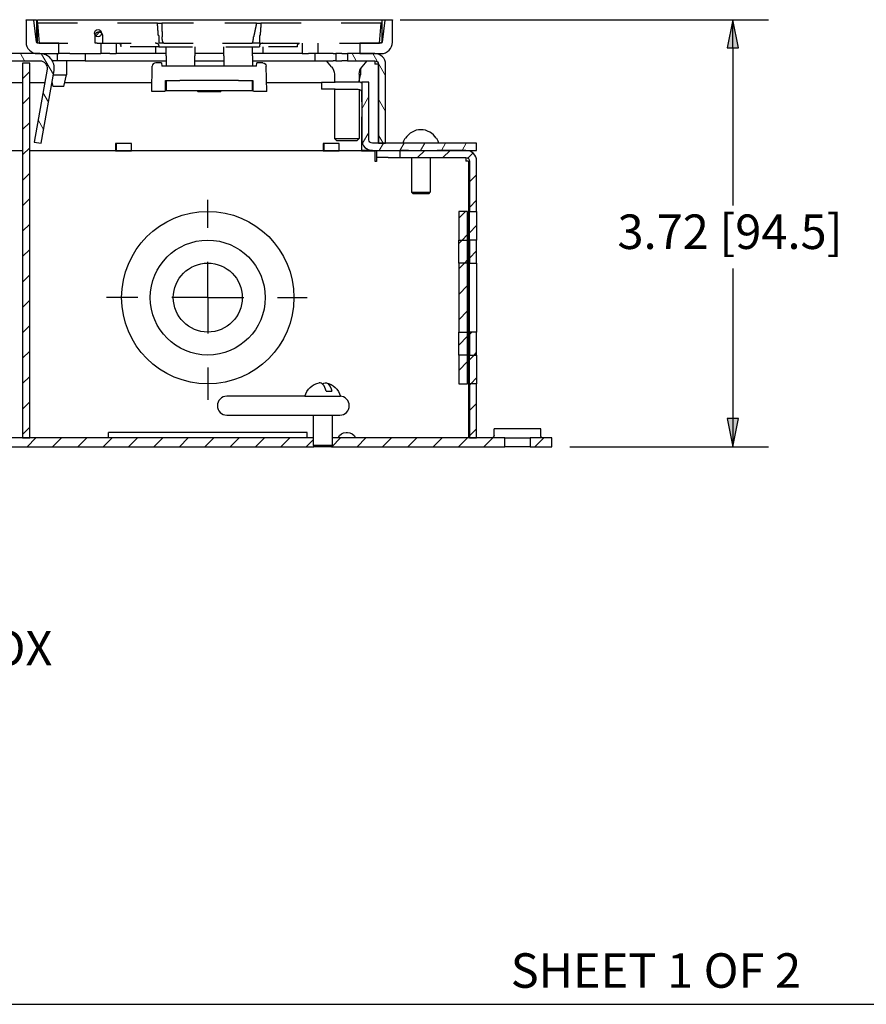
# Paper-space layout 'Sheet 1' of a CAD drawing. Units: inches. Extents: x 0 to 16.4, y 0 to 10.4.
# Drawn here: x 9.3 to 12.2, y 0 to 3.4 of the extents above; entities that cross this region are included whole.
import ezdxf

# ---------------------------------------------------------------- set-up
doc = ezdxf.new("R2010")
doc.units = ezdxf.units.IN
doc.header["$MEASUREMENT"] = 0
doc.linetypes.add('Dashed Space', pattern=[0.359055, 0.179528, -0.179528])
for name, color, linetype, lineweight in [('Border (ANSI)', 7, 'Continuous', 25), ('Center Mark (ANSI)', 7, 'Continuous', 25), ('Dimension (ANSI)', 7, 'Continuous', 25), ('Hatch (ANSI)', 7, 'Continuous', 18), ('Symbol (ANSI)', 7, 'Continuous', 25), ('Visible (ANSI)', 7, 'Continuous', 50)]:
    doc.layers.add(name, color=color, linetype=linetype, lineweight=lineweight)
doc.styles.get("Standard").update_dxf_attribs({"font": 'tahoma.ttf'})

psp = doc.layouts.new('Sheet 1')

# ---------------------------------------------------------------- linework, layer by layer
at = {"linetype": 'Continuous'}
for p, q in [((10.6459, 2.9561), (10.6709, 2.9811)), ((10.7342, 2.9561), (10.7592, 2.9811)), ((10.8208, 2.9542), (10.8386, 2.9721)), ((10.8264, 2.8715), (10.8514, 2.8965)), ((10.8264, 2.7831), (10.8514, 2.8081)), ((10.789, 2.7457), (10.8124, 2.7691)), ((10.8264, 2.6947), (10.8514, 2.7197)), ((10.8008, 2.6691), (10.8202, 2.6885)), ((10.789, 2.6573), (10.8008, 2.6691)), ((10.8264, 2.6063), (10.8514, 2.6313)), ((10.789, 2.5689), (10.8092, 2.5891)), ((10.8092, 2.5891), (10.8202, 2.6001)), ((10.789, 2.4805), (10.8202, 2.5117)), ((10.789, 2.3921), (10.8202, 2.4233)), ((10.789, 2.3037), (10.8202, 2.3349)), ((10.8264, 2.3411), (10.8343, 2.3491)), ((10.8264, 2.2528), (10.8427, 2.2691)), ((10.8427, 2.2691), (10.8514, 2.2778)), ((10.789, 2.2154), (10.8202, 2.2466)), ((10.8264, 2.1644), (10.8311, 2.1691)), ((10.8311, 2.1691), (10.8514, 2.1894)), ((10.8264, 2.076), (10.8514, 2.101)), ((10.8264, 1.9876), (10.8514, 2.0126)), ((9.2861, 1.9499), (9.3173, 1.9811)), ((9.3745, 1.9499), (9.4057, 1.9811)), ((9.4629, 1.9499), (9.4941, 1.9811)), ((9.5513, 1.9499), (9.5825, 1.9811)), ((9.6397, 1.9499), (9.6709, 1.9811)), ((9.728, 1.9499), (9.7592, 1.9811)), ((9.8164, 1.9499), (9.8476, 1.9811)), ((9.9048, 1.9499), (9.936, 1.9811)), ((9.9932, 1.9499), (10.0244, 1.9811)), ((10.0816, 1.9499), (10.1128, 1.9811)), ((10.17, 1.9499), (10.2012, 1.9811)), ((10.2584, 1.9499), (10.2826, 1.9741)), ((10.3468, 1.9499), (10.378, 1.9811)), ((10.4351, 1.9499), (10.4663, 1.9811)), ((10.5235, 1.9499), (10.5547, 1.9811)), ((10.6119, 1.9499), (10.6431, 1.9811)), ((10.7003, 1.9499), (10.7315, 1.9811)), ((10.7887, 1.9499), (10.8199, 1.9811)), ((10.8771, 1.9499), (10.9083, 1.9811)), ((11.0539, 1.9499), (11.0851, 1.9811))]:
    psp.add_line(p, q, dxfattribs=at)
at = {"layer": 'Border (ANSI)'}
psp.add_line((0.0365, 0.0103), (16.3915, 0.0103), dxfattribs=at)
at = {"layer": 'Center Mark (ANSI)'}
for p, q in [((9.9154, 2.7121), (9.9154, 2.8089)), ((9.9154, 2.4691), (9.9154, 2.5941)), ((9.6724, 2.4691), (9.5623, 2.4691)), ((9.9154, 2.4691), (9.7904, 2.4691)), ((9.9154, 2.4691), (10.0404, 2.4691)), ((9.9154, 2.4691), (9.9154, 2.3441)), ((10.1584, 2.4691), (10.2617, 2.4691)), ((9.9154, 2.2261), (9.9154, 2.1129))]:
    psp.add_line(p, q, dxfattribs=at)
at = {"layer": 'Dimension (ANSI)'}
for p, q in [((10.5851, 3.4361), (11.8683, 3.4361)), ((11.7433, 3.4361), (11.7237, 3.3376)), ((11.763, 3.3376), (11.7433, 3.4361)), ((11.7433, 3.3376), (11.7433, 3.4361)), ((11.7237, 3.3376), (11.763, 3.3376)), ((11.7433, 3.3376), (11.7433, 2.7898)), ((11.7433, 2.5699), (11.7433, 2.0483)), ((11.763, 2.0483), (11.7237, 2.0483)), ((11.7237, 2.0483), (11.7433, 1.9499)), ((11.7433, 1.9499), (11.763, 2.0483)), ((11.7433, 2.0483), (11.7433, 1.9499)), ((11.1759, 1.9499), (11.8683, 1.9499))]:
    psp.add_line(p, q, dxfattribs=at)
at = {"layer": 'Dimension (ANSI)', "linetype": 'Continuous'}
for points in [[(11.7433, 3.4361), (11.763, 3.3376), (11.7237, 3.3376)], [(11.7237, 2.0483), (11.763, 2.0483), (11.7433, 1.9499)]]:
    psp.add_solid(points, dxfattribs=at)
at = {"layer": 'Hatch (ANSI)', "linetype": 'Continuous'}
for p, q in [((9.5252, 3.3803), (9.5424, 3.3975)), ((9.2778, 3.2931), (9.2634, 3.3181)), ((9.3777, 3.245), (9.3365, 3.3164)), ((10.4325, 3.2931), (10.4181, 3.3181)), ((10.5346, 3.2412), (10.4902, 3.3181)), ((9.2706, 3.2305), (9.2956, 3.2555)), ((9.2706, 3.1421), (9.2956, 3.1671)), ((9.3608, 3.1492), (9.3414, 3.1829)), ((10.4514, 3.1256), (10.4764, 3.1689)), ((10.5346, 3.1162), (10.5096, 3.1595)), ((9.344, 3.0535), (9.3245, 3.0871)), ((9.2706, 3.0537), (9.2956, 3.0787)), ((10.4546, 3.0062), (10.4764, 3.0439)), ((10.526, 3.0061), (10.5096, 3.0345)), ((9.2706, 2.9653), (9.2956, 2.9903)), ((10.5123, 2.9811), (10.5267, 3.0061)), ((10.5845, 2.9811), (10.5989, 3.0061)), ((10.6566, 2.9811), (10.6711, 3.0061)), ((10.7288, 2.9811), (10.7432, 3.0061)), ((10.801, 2.9811), (10.8154, 3.0061)), ((9.2706, 2.8769), (9.2956, 2.9019)), ((9.2706, 2.7886), (9.2956, 2.8136)), ((9.2706, 2.7002), (9.2956, 2.7252)), ((9.2706, 2.6118), (9.2956, 2.6368)), ((9.2706, 2.5234), (9.2956, 2.5484)), ((9.2706, 2.435), (9.2956, 2.46)), ((9.2706, 2.3466), (9.2956, 2.3716)), ((9.2706, 2.2582), (9.2956, 2.2832)), ((9.2706, 2.1698), (9.2956, 2.1948)), ((9.2706, 2.0814), (9.2956, 2.1064)), ((9.2706, 1.9931), (9.2956, 2.0181))]:
    psp.add_line(p, q, dxfattribs=at)
at = {"layer": 'Visible (ANSI)', "lineweight": 25}
for p, q in [((9.2826, 3.4341), (9.2826, 3.4361)), ((9.2826, 3.4361), (9.3186, 3.4361)), ((9.2826, 3.4341), (9.2826, 3.3581)), ((9.3098, 3.4341), (9.2826, 3.4341)), ((9.3186, 3.3581), (9.3098, 3.4341)), ((9.3186, 3.4361), (9.3186, 3.3581)), ((9.3226, 3.4361), (10.5226, 3.4361)), ((9.3226, 3.4241), (9.3226, 3.4361)), ((10.5226, 3.3581), (10.5226, 3.4361)), ((10.5226, 3.4361), (10.5586, 3.4361)), ((10.5314, 3.4341), (10.5226, 3.3581)), ((10.5586, 3.4341), (10.5314, 3.4341)), ((10.5586, 3.4361), (10.5586, 3.4341)), ((10.5586, 3.3581), (10.5586, 3.4341)), ((9.3226, 3.3581), (9.3226, 3.4172)), ((10.5186, 3.3581), (10.5226, 3.3581)), ((9.3966, 3.3541), (9.3226, 3.3541)), ((9.3966, 3.3181), (9.3966, 3.3541)), ((9.5304, 3.3541), (9.5236, 3.3541)), ((9.5426, 3.3541), (9.5426, 3.3181)), ((9.5966, 3.3541), (9.5966, 3.3181)), ((9.7346, 3.3181), (9.7346, 3.3421)), ((9.7706, 3.3101), (9.7706, 3.3421)), ((9.8699, 3.3421), (9.8699, 3.3101)), ((9.9713, 3.3101), (9.9713, 3.3421)), ((10.0706, 3.3101), (10.0706, 3.3421)), ((10.1066, 3.3421), (10.1066, 3.3181)), ((10.2446, 3.3541), (10.2446, 3.3181)), ((10.2986, 3.3541), (10.2986, 3.3181)), ((10.4446, 3.3541), (10.4446, 3.3181)), ((10.5186, 3.3541), (10.4446, 3.3541)), ((9.331, 3.3181), (9.1506, 3.3181)), ((9.1506, 3.2931), (9.331, 3.2931)), ((9.3226, 3.3181), (9.3966, 3.3181)), ((9.3906, 3.2931), (9.3743, 3.2931)), ((9.3906, 3.3181), (9.3906, 3.2931)), ((9.4886, 3.2931), (9.3906, 3.2931)), ((9.4347, 3.3181), (9.3966, 3.3181)), ((9.4232, 3.2931), (9.4232, 3.2441)), ((9.4347, 3.3181), (9.5426, 3.3181)), ((9.4886, 3.3181), (9.4886, 3.2931)), ((9.4886, 3.2931), (9.7706, 3.2931)), ((9.5748, 3.3181), (9.5426, 3.3181)), ((9.5748, 3.3181), (9.5966, 3.3181)), ((9.6966, 3.3181), (9.5966, 3.3181)), ((9.7346, 3.3181), (9.6966, 3.3181)), ((9.7706, 3.3181), (9.7346, 3.3181)), ((9.7706, 3.3101), (9.7706, 3.2741)), ((9.9713, 3.3181), (9.8699, 3.3181)), ((9.8699, 3.2741), (9.8699, 3.3101)), ((9.8699, 3.2931), (9.9713, 3.2931)), ((9.9713, 3.3101), (9.9713, 3.2741)), ((10.1066, 3.3181), (10.0706, 3.3181)), ((10.0706, 3.3101), (10.0706, 3.2741)), ((10.0706, 3.2931), (10.2886, 3.2931)), ((10.1446, 3.3181), (10.1066, 3.3181)), ((10.2446, 3.3181), (10.1446, 3.3181)), ((10.2446, 3.3181), (10.2665, 3.3181)), ((10.2886, 3.3181), (10.2665, 3.3181)), ((10.2886, 3.3181), (10.2886, 3.2931)), ((10.3524, 3.3181), (10.2886, 3.3181)), ((10.2886, 3.2931), (10.3524, 3.2931)), ((10.3464, 3.2726), (10.3286, 3.2931)), ((10.3524, 3.3181), (10.3618, 3.3181)), ((10.3618, 3.2931), (10.3524, 3.2931)), ((10.3618, 3.3181), (10.3618, 3.2931)), ((10.3818, 3.3181), (10.3618, 3.3181)), ((10.3618, 3.2931), (10.3818, 3.2931)), ((10.3818, 3.3181), (10.4018, 3.3181)), ((10.4018, 3.2931), (10.3818, 3.2931)), ((10.4018, 3.3181), (10.4018, 3.2931)), ((10.4976, 3.3181), (10.4018, 3.3181)), ((10.4018, 3.2931), (10.4976, 3.2931)), ((10.4446, 3.3181), (10.5186, 3.3181)), ((10.4524, 3.2726), (10.4703, 3.2931)), ((9.2706, 3.2851), (9.2706, 1.9811)), ((9.2956, 3.2851), (9.2706, 3.2851)), ((9.2956, 1.9811), (9.2956, 3.2851)), ((9.3557, 3.2637), (9.311, 3.0104)), ((9.3356, 3.0061), (9.3803, 3.2594)), ((9.7206, 3.1861), (9.7222, 3.2741)), ((9.7222, 3.2741), (9.7222, 3.2743)), ((9.7546, 3.2861), (9.7342, 3.2861)), ((9.7546, 3.2861), (9.7556, 3.2741)), ((10.0856, 3.2741), (9.7556, 3.2741)), ((10.0856, 3.2741), (10.0867, 3.2861)), ((10.1071, 3.2861), (10.0867, 3.2861)), ((10.1191, 3.2743), (10.1191, 3.2741)), ((10.1206, 3.1861), (10.1191, 3.2741)), ((10.4472, 3.2649), (10.4472, 3.2441)), ((10.5082, 3.2811), (10.4976, 3.2811)), ((10.5082, 3.2811), (10.5082, 3.0061)), ((10.5096, 3.2811), (10.5096, 3.0061)), ((10.5346, 3.0061), (10.5346, 3.2811)), ((9.3776, 3.2441), (9.4232, 3.2441)), ((9.4146, 3.2041), (9.4232, 3.2441)), ((9.7686, 3.2241), (9.7706, 3.2221)), ((9.7686, 3.1901), (9.7686, 3.2241)), ((9.7686, 3.2241), (9.781, 3.2241)), ((9.7706, 3.2241), (9.7706, 3.1881)), ((9.781, 3.2241), (9.8186, 3.2241)), ((10.0226, 3.2241), (9.8186, 3.2241)), ((10.0226, 3.2241), (10.0603, 3.2241)), ((10.0603, 3.2241), (10.0726, 3.2241)), ((10.0706, 3.2221), (10.0726, 3.2241)), ((10.0706, 3.1881), (10.0706, 3.2241)), ((10.0726, 3.2241), (10.0726, 3.1901)), ((10.3562, 3.2463), (10.3562, 3.2191)), ((10.4426, 3.2463), (10.4426, 3.2189)), ((10.4426, 3.2227), (10.4472, 3.2441)), ((10.4426, 3.2441), (10.4472, 3.2441)), ((9.154, 3.2179), (9.2706, 3.2179)), ((9.2956, 3.2179), (9.3476, 3.2179)), ((9.373, 3.2179), (9.3737, 3.2179)), ((9.3766, 3.2041), (9.3733, 3.2197)), ((9.4146, 3.2041), (9.3766, 3.2041)), ((9.4176, 3.2179), (9.7212, 3.2179)), ((9.7646, 3.1861), (9.7206, 3.1861)), ((9.7706, 3.1961), (9.7686, 3.1941)), ((9.8186, 3.1881), (9.7706, 3.1881)), ((10.0226, 3.1881), (9.8186, 3.1881)), ((9.8806, 3.1861), (9.8786, 3.1881)), ((9.8806, 3.1881), (9.8806, 3.1861)), ((9.8806, 3.1861), (9.9606, 3.1861)), ((9.9606, 3.1861), (9.9606, 3.1881)), ((9.9626, 3.1881), (9.9606, 3.1861)), ((10.0706, 3.1881), (10.0226, 3.1881)), ((10.0726, 3.1941), (10.0706, 3.1961)), ((10.1206, 3.1861), (10.0766, 3.1861)), ((10.1201, 3.2179), (10.3112, 3.2179)), ((10.3112, 3.2191), (10.3592, 3.2191)), ((10.3112, 3.2191), (10.3112, 3.1941)), ((10.3592, 3.1941), (10.3112, 3.1941)), ((10.3562, 3.1941), (10.3562, 3.0224)), ((10.4394, 3.2191), (10.3592, 3.2191)), ((10.3592, 3.1941), (10.4394, 3.1941)), ((10.4426, 3.1936), (10.4426, 3.0224)), ((10.4488, 3.2179), (10.4512, 3.2179)), ((10.4512, 3.2179), (10.4512, 3.2171)), ((10.4764, 3.2191), (10.4514, 3.2191)), ((10.4514, 3.2191), (10.4514, 3.0181)), ((10.4764, 3.0181), (10.4764, 3.2191)), ((10.4512, 3.1842), (10.4512, 3.1499)), ((10.4512, 3.1499), (10.4514, 3.1499)), ((10.4512, 3.0979), (10.4512, 2.9799)), ((10.4514, 3.0979), (10.4512, 3.0979)), ((10.3646, 3.0141), (10.3562, 3.0224)), ((10.3562, 3.0224), (10.4426, 3.0224)), ((10.4343, 3.0141), (10.4426, 3.0224)), ((10.6028, 3.0233), (10.6039, 3.0233)), ((10.7109, 3.0233), (10.712, 3.0233)), ((9.311, 3.0104), (9.3356, 3.0061)), ((9.5944, 3.0051), (9.5944, 2.9799)), ((9.6504, 3.0051), (9.5944, 3.0051)), ((9.5966, 2.9811), (9.5944, 2.9811)), ((9.5966, 3.0051), (9.5966, 2.9811)), ((9.5966, 2.9811), (9.6486, 2.9811)), ((9.6486, 3.0051), (9.6486, 2.9811)), ((9.6504, 2.9811), (9.6486, 2.9811)), ((9.6504, 2.9799), (9.6504, 3.0051)), ((10.317, 3.0051), (10.317, 2.9799)), ((10.373, 3.0051), (10.317, 3.0051)), ((10.3192, 2.9811), (10.317, 2.9811)), ((10.3192, 3.0051), (10.3192, 2.9811)), ((10.3192, 2.9811), (10.3712, 2.9811)), ((10.4343, 3.0141), (10.3646, 3.0141)), ((10.3712, 3.0051), (10.3712, 2.9811)), ((10.373, 2.9811), (10.3712, 2.9811)), ((10.373, 2.9799), (10.373, 3.0051)), ((10.4534, 3.0061), (10.4512, 3.0061)), ((10.4884, 2.9811), (10.4512, 2.9811)), ((10.8514, 3.0061), (10.4884, 3.0061)), ((10.4884, 2.9811), (10.8514, 2.9811)), ((10.5096, 3.0061), (10.5346, 3.0061)), ((10.8514, 2.9811), (10.8514, 3.0061)), ((9.2706, 2.9799), (8.932, 2.9799)), ((9.5944, 2.9799), (9.2956, 2.9799)), ((10.317, 2.9799), (9.6504, 2.9799)), ((10.4512, 2.9799), (10.373, 2.9799)), ((10.6246, 2.9561), (10.6246, 2.8356)), ((10.6902, 2.9561), (10.6902, 2.8356)), ((10.8236, 2.9441), (10.8236, 1.9811)), ((10.6302, 2.8301), (10.6246, 2.8356)), ((10.6246, 2.8356), (10.6902, 2.8356)), ((10.6847, 2.8301), (10.6302, 2.8301)), ((10.6847, 2.8301), (10.6902, 2.8356)), ((10.1414, 2.1259), (9.9815, 2.1259)), ((10.2536, 2.1259), (10.1414, 2.1259)), ((10.2536, 2.1259), (10.3772, 2.1259)), ((10.3277, 2.1431), (10.3473, 2.1431)), ((9.9815, 2.0603), (10.1414, 2.0603)), ((10.1414, 2.0603), (10.2554, 2.0603)), ((10.2554, 2.0603), (10.265, 2.0603)), ((10.265, 2.0603), (10.3482, 2.0603)), ((10.2826, 2.0603), (10.2826, 1.9554)), ((10.3482, 2.0603), (10.3591, 2.0603)), ((10.3482, 2.0603), (10.3482, 1.9554)), ((10.3591, 2.0603), (10.3754, 2.0603)), ((10.2614, 1.9999), (9.5694, 1.9999)), ((10.2826, 1.9811), (8.2442, 1.9811)), ((9.2706, 1.9811), (9.2956, 1.9811)), ((10.2882, 1.9499), (10.2826, 1.9554)), ((10.2826, 1.9554), (10.3482, 1.9554)), ((10.3427, 1.9499), (10.3482, 1.9554)), ((8.2426, 1.9499), (10.2842, 1.9499)), ((10.3427, 1.9499), (10.2882, 1.9499))]:
    psp.add_line(p, q, dxfattribs=at)
at = {"layer": 'Visible (ANSI)', "linetype": 'Dashed Space', "lineweight": 25, "ltscale": 0.130467}
for p, q in [((9.322, 3.4241), (9.3281, 3.3541)), ((10.5131, 3.3541), (10.5192, 3.4241))]:
    psp.add_line(p, q, dxfattribs=at)
at = {"layer": 'Visible (ANSI)', "linetype": 'Dashed Space', "lineweight": 25, "ltscale": 0.776558}
psp.add_line((9.7403, 3.4241), (9.322, 3.4241), dxfattribs=at)
at = {"layer": 'Visible (ANSI)', "linetype": 'Dashed Space', "lineweight": 25, "ltscale": 0.001485}
psp.add_line((9.5356, 3.3937), (9.5364, 3.3937), dxfattribs=at)
at = {"layer": 'Visible (ANSI)', "linetype": 'Dashed Space', "lineweight": 25, "ltscale": 0.0281}
psp.add_line((9.7403, 3.4241), (9.7554, 3.4241), dxfattribs=at)
at = {"layer": 'Visible (ANSI)', "linetype": 'Dashed Space', "lineweight": 25, "ltscale": 0.61203}
psp.add_line((10.085, 3.4241), (9.7554, 3.4241), dxfattribs=at)
at = {"layer": 'Visible (ANSI)', "linetype": 'Dashed Space', "lineweight": 25, "ltscale": 0.028877}
psp.add_line((10.085, 3.4241), (10.1006, 3.4241), dxfattribs=at)
at = {"layer": 'Visible (ANSI)', "linetype": 'Dashed Space', "lineweight": 25, "ltscale": 0.777307}
psp.add_line((10.5192, 3.4241), (10.1006, 3.4241), dxfattribs=at)
at = {"layer": 'Visible (ANSI)', "linetype": 'Dashed Space', "lineweight": 25, "ltscale": 0.051246}
for p, q in [((9.5236, 3.3541), (9.5236, 3.3817)), ((9.5484, 3.3817), (9.5484, 3.3541))]:
    psp.add_line(p, q, dxfattribs=at)
at = {"layer": 'Visible (ANSI)', "linetype": 'Dashed Space', "lineweight": 25, "ltscale": 0.04806}
psp.add_line((9.7456, 3.3541), (9.7456, 3.3799), dxfattribs=at)
at = {"layer": 'Visible (ANSI)', "linetype": 'Dashed Space', "lineweight": 25, "ltscale": 0.048563}
psp.add_line((10.0956, 3.3802), (10.0956, 3.3541), dxfattribs=at)
at = {"layer": 'Visible (ANSI)', "linetype": 'Dashed Space', "lineweight": 25, "ltscale": 0.362962}
psp.add_line((9.3281, 3.3541), (9.5236, 3.3541), dxfattribs=at)
at = {"layer": 'Visible (ANSI)', "linetype": 'Dashed Space', "lineweight": 25, "ltscale": 0.033545}
psp.add_line((9.5304, 3.3541), (9.5484, 3.3541), dxfattribs=at)
at = {"layer": 'Visible (ANSI)', "linetype": 'Dashed Space', "lineweight": 25, "ltscale": 0.366129}
psp.add_line((9.5484, 3.3541), (9.7456, 3.3541), dxfattribs=at)
at = {"layer": 'Visible (ANSI)', "linetype": 'Dashed Space', "lineweight": 25, "ltscale": 0.008755}
psp.add_line((9.6135, 3.3421), (9.6131, 3.3468), dxfattribs=at)
at = {"layer": 'Visible (ANSI)', "linetype": 'Dashed Space', "lineweight": 25, "ltscale": 0.244923}
for p, q in [((9.7454, 3.3421), (9.6135, 3.3421)), ((10.2274, 3.3421), (10.0955, 3.3421))]:
    psp.add_line(p, q, dxfattribs=at)
at = {"layer": 'Visible (ANSI)', "linetype": 'Dashed Space', "lineweight": 25, "ltscale": 0.649999}
psp.add_line((9.7454, 3.3421), (10.0955, 3.3421), dxfattribs=at)
at = {"layer": 'Visible (ANSI)', "linetype": 'Dashed Space', "lineweight": 25, "ltscale": 0.031736}
psp.add_line((9.7627, 3.3541), (9.7456, 3.3541), dxfattribs=at)
at = {"layer": 'Visible (ANSI)', "linetype": 'Dashed Space', "lineweight": 25, "ltscale": 0.568193}
psp.add_line((9.7627, 3.3541), (10.0687, 3.3541), dxfattribs=at)
at = {"layer": 'Visible (ANSI)', "linetype": 'Dashed Space', "lineweight": 25, "ltscale": 0.049925}
psp.add_line((10.0956, 3.3541), (10.0687, 3.3541), dxfattribs=at)
at = {"layer": 'Visible (ANSI)', "linetype": 'Dashed Space', "lineweight": 25, "ltscale": 0.775138}
psp.add_line((10.0956, 3.3541), (10.5131, 3.3541), dxfattribs=at)
at = {"layer": 'Visible (ANSI)', "linetype": 'Dashed Space', "lineweight": 25, "ltscale": 0.008987}
psp.add_line((10.2274, 3.3421), (10.2278, 3.3469), dxfattribs=at)
at = {"layer": 'Visible (ANSI)', "lineweight": 25, "ltscale": 0.046418}
for p, q in [((10.5024, 2.9811), (10.5024, 2.9561)), ((10.5844, 2.9811), (10.5844, 2.9561)), ((10.8264, 2.7691), (10.8514, 2.7691)), ((10.8514, 2.6691), (10.8264, 2.6691)), ((10.8264, 2.5891), (10.8514, 2.5891)), ((10.8514, 2.3491), (10.8264, 2.3491)), ((10.8264, 2.2691), (10.8514, 2.2691)), ((10.8514, 2.1691), (10.8264, 2.1691)), ((10.8264, 1.9811), (10.8514, 1.9811))]:
    psp.add_line(p, q, dxfattribs=at)
at = {"layer": 'Visible (ANSI)', "linetype": 'Dashed Space', "lineweight": 25, "ltscale": 0.427047}
psp.add_line((10.8144, 2.9811), (10.5844, 2.9811), dxfattribs=at)
at = {"layer": 'Visible (ANSI)', "linetype": 'Dashed Space', "lineweight": 25, "ltscale": 0.103977}
for p, q in [((9.5944, 2.9802), (9.6504, 2.9802)), ((10.317, 2.9802), (10.373, 2.9802))]:
    psp.add_line(p, q, dxfattribs=at)
at = {"layer": 'Visible (ANSI)', "linetype": 'Dashed Space', "lineweight": 25, "ltscale": 0.087637}
psp.add_line((10.4512, 2.9802), (10.4984, 2.9802), dxfattribs=at)
at = {"layer": 'Visible (ANSI)', "lineweight": 25, "ltscale": 0.06708}
psp.add_line((10.4984, 2.9441), (10.4984, 2.9802), dxfattribs=at)
at = {"layer": 'Visible (ANSI)', "lineweight": 25, "ltscale": 0.022281}
psp.add_line((10.5024, 2.9561), (10.5024, 2.9441), dxfattribs=at)
at = {"layer": 'Visible (ANSI)', "lineweight": 25, "ltscale": 0.076126}
for q in [(10.5024, 2.9561), (10.5844, 2.9561)]:
    psp.add_line((10.5434, 2.9561), q, dxfattribs=at)
at = {"layer": 'Visible (ANSI)', "lineweight": 25, "ltscale": 0.427047}
psp.add_line((10.5844, 2.9561), (10.8144, 2.9561), dxfattribs=at)
at = {"layer": 'Visible (ANSI)', "lineweight": 25, "ltscale": 0.001618}
for p, q in [((10.4984, 2.9432), (10.4984, 2.9441)), ((10.5024, 2.9441), (10.5024, 2.9432))]:
    psp.add_line(p, q, dxfattribs=at)
at = {"layer": 'Visible (ANSI)', "lineweight": 25, "ltscale": 0.007427}
psp.add_line((10.5024, 2.9432), (10.4984, 2.9432), dxfattribs=at)
at = {"layer": 'Visible (ANSI)', "lineweight": 25, "ltscale": 0.017029}
psp.add_line((10.8236, 2.9441), (10.8144, 2.9441), dxfattribs=at)
at = {"layer": 'Visible (ANSI)', "lineweight": 25, "ltscale": 0.324927}
for p, q in [((10.8264, 2.9441), (10.8264, 2.7691)), ((10.8514, 2.7691), (10.8514, 2.9441))]:
    psp.add_line(p, q, dxfattribs=at)
at = {"layer": 'Visible (ANSI)', "lineweight": 25, "ltscale": 0.05793}
for p, q in [((10.8202, 2.7691), (10.789, 2.7691)), ((10.789, 2.6691), (10.8202, 2.6691)), ((10.8202, 2.5891), (10.789, 2.5891)), ((10.789, 2.3491), (10.8202, 2.3491)), ((10.8202, 2.2691), (10.789, 2.2691)), ((10.789, 2.1691), (10.8202, 2.1691)), ((10.9494, 1.9499), (10.9494, 1.9811)), ((11.0374, 1.9811), (11.0374, 1.9499)), ((11.1134, 1.9499), (11.1134, 1.9811))]:
    psp.add_line(p, q, dxfattribs=at)
at = {"layer": 'Visible (ANSI)', "lineweight": 25, "ltscale": 0.185673}
for p, q in [((10.789, 2.7691), (10.789, 2.6691)), ((10.8202, 2.6691), (10.8202, 2.7691)), ((10.8264, 2.6691), (10.8264, 2.7691)), ((10.8514, 2.7691), (10.8514, 2.6691)), ((10.789, 2.2691), (10.789, 2.1691)), ((10.8202, 2.1691), (10.8202, 2.2691)), ((10.8264, 2.1691), (10.8264, 2.2691)), ((10.8514, 2.2691), (10.8514, 2.1691))]:
    psp.add_line(p, q, dxfattribs=at)
at = {"layer": 'Visible (ANSI)', "lineweight": 25, "ltscale": 0.148538}
for p, q in [((10.789, 2.5891), (10.789, 2.6691)), ((10.8202, 2.5891), (10.8202, 2.6691)), ((10.8264, 2.6691), (10.8264, 2.5891)), ((10.8514, 2.5891), (10.8514, 2.6691)), ((10.789, 2.2691), (10.789, 2.3491)), ((10.8202, 2.2691), (10.8202, 2.3491)), ((10.8264, 2.3491), (10.8264, 2.2691)), ((10.8514, 2.2691), (10.8514, 2.3491))]:
    psp.add_line(p, q, dxfattribs=at)
at = {"layer": 'Visible (ANSI)', "lineweight": 25, "ltscale": 0.445614}
for p, q in [((10.789, 2.5891), (10.789, 2.3491)), ((10.8202, 2.3491), (10.8202, 2.5891)), ((10.8264, 2.3491), (10.8264, 2.5891)), ((10.8514, 2.5891), (10.8514, 2.3491))]:
    psp.add_line(p, q, dxfattribs=at)
at = {"layer": 'Visible (ANSI)', "lineweight": 25, "ltscale": 0.349064}
for p, q in [((10.8264, 2.1691), (10.8264, 1.9811)), ((10.8514, 1.9811), (10.8514, 2.1691))]:
    psp.add_line(p, q, dxfattribs=at)
at = {"layer": 'Visible (ANSI)', "lineweight": 25, "ltscale": 0.034906}
for p, q in [((9.5694, 1.9811), (9.5694, 1.9999)), ((10.2614, 1.9811), (10.2614, 1.9999))]:
    psp.add_line(p, q, dxfattribs=at)
at = {"layer": 'Visible (ANSI)', "lineweight": 25, "ltscale": 0.008055}
psp.add_line((10.3973, 1.9999), (10.4016, 1.9999), dxfattribs=at)
at = {"layer": 'Visible (ANSI)', "lineweight": 25, "ltscale": 0.043076}
for p, q in [((10.9122, 1.9891), (10.9122, 2.0123)), ((11.0746, 1.9891), (11.0746, 2.0123))]:
    psp.add_line(p, q, dxfattribs=at)
at = {"layer": 'Visible (ANSI)', "lineweight": 25, "ltscale": 0.301532}
psp.add_line((11.0746, 2.0123), (10.9122, 2.0123), dxfattribs=at)
at = {"layer": 'Visible (ANSI)', "lineweight": 25, "ltscale": 0.007353}
for p, q in [((10.2842, 1.9499), (10.2842, 1.9538)), ((10.3466, 1.9538), (10.3466, 1.9499)), ((10.2882, 1.9499), (10.2842, 1.9499)), ((10.3466, 1.9499), (10.3427, 1.9499))]:
    psp.add_line(p, q, dxfattribs=at)
at = {"layer": 'Visible (ANSI)', "lineweight": 25, "ltscale": 0.5}
for p, q in [((10.9494, 1.9811), (10.3482, 1.9811)), ((10.3466, 1.9499), (10.9494, 1.9499))]:
    psp.add_line(p, q, dxfattribs=at)
at = {"layer": 'Visible (ANSI)', "lineweight": 25, "ltscale": 0.163392}
for p, q in [((10.9494, 1.9811), (11.0374, 1.9811)), ((11.0374, 1.9499), (10.9494, 1.9499))]:
    psp.add_line(p, q, dxfattribs=at)
at = {"layer": 'Visible (ANSI)', "lineweight": 25, "ltscale": 0.141111}
for p, q in [((11.1134, 1.9811), (11.0374, 1.9811)), ((11.0374, 1.9499), (11.1134, 1.9499))]:
    psp.add_line(p, q, dxfattribs=at)
at = {"layer": 'Visible (ANSI)', "lineweight": 25}
for centre, radius in [((9.5332, 3.3891), 0.0125), ((9.9154, 2.4691), 0.3), ((9.9154, 2.4691), 0.2), ((9.9154, 2.4691), 0.12)]:
    psp.add_circle(centre, radius, dxfattribs=at)
at = {"layer": 'Visible (ANSI)', "linetype": 'Dashed Space', "lineweight": 25, "ltscale": 0.034998, "extrusion": (0, 0, -1)}
for centre, start, end in [((-9.5356, 3.3817), 0, 90), ((-9.5364, 3.3817), 90, 180)]:
    psp.add_arc(centre, 0.012, start, end, dxfattribs=at)
at = {"layer": 'Visible (ANSI)', "lineweight": 25}
for centre, radius, start, end in [((9.3226, 3.3581), 0.04, 180, 270), ((10.5186, 3.3581), 0.04, 270, 0), ((9.331, 3.2681), 0.05, 350, 90), ((10.4976, 3.2811), 0.037, 0, 90), ((9.7342, 3.2741), 0.012, 90, 179), ((10.4394, 3.1821), 0.037, 71.0754, 90), ((10.6574, 2.9903), 0.0629, 31.6477, 148.3523), ((10.4884, 3.0181), 0.037, 180, 270), ((9.9815, 2.0931), 0.0328, 90, 270), ((10.3754, 2.0931), 0.0328, 270, 90)]:
    psp.add_arc(centre, radius, start, end, dxfattribs=at)
at = {"layer": 'Visible (ANSI)', "lineweight": 25, "extrusion": (0, 0, -1)}
for centre, radius, start, end in [((-9.3226, 3.3581), 0.004, 270, 0), ((-10.5186, 3.3581), 0.004, 180, 270), ((-9.331, 3.2681), 0.025, 90, 190), ((-10.4976, 3.2811), 0.012, 90, 180), ((-10.1071, 3.2741), 0.012, 90, 179), ((-10.3162, 3.2463), 0.04, 139, 180), ((-10.4826, 3.2463), 0.04, 0, 41), ((-9.7646, 3.1901), 0.004, 180, 270), ((-10.0766, 3.1901), 0.004, 270, 0), ((-10.4394, 3.1821), 0.012, 90, 180), ((-10.4884, 3.0181), 0.012, 270, 0), ((-10.6574, 2.9903), 0.0638, 14.3271, 31.1392), ((-10.6574, 2.9903), 0.0638, 148.8608, 165.6729), ((-10.3154, 2.1101), 0.0638, 14.3271, 79.2871), ((-10.3154, 2.1101), 0.0638, 100.7129, 165.6729)]:
    psp.add_arc(centre, radius, start, end, dxfattribs=at)
at = {"layer": 'Visible (ANSI)', "linetype": 'Dashed Space', "lineweight": 25, "ltscale": 0.012672, "extrusion": (0, 0, -1)}
psp.add_arc((-9.5304, 3.3781), 0.024, 270, 286.293, dxfattribs=at)
at = {"layer": 'Visible (ANSI)', "linetype": 'Dashed Space', "lineweight": 25, "ltscale": 0.022036, "extrusion": (0, 0, -1)}
psp.add_arc((-9.6051, 3.3461), 0.008, 90, 175, dxfattribs=at)
at = {"layer": 'Visible (ANSI)', "linetype": 'Dashed Space', "lineweight": 25, "ltscale": 0.019409, "extrusion": (0, 0, -1)}
psp.add_arc((-10.2358, 3.3462), 0.008, 5, 79.8684, dxfattribs=at)
at = {"layer": 'Visible (ANSI)', "lineweight": 25, "ltscale": 0.107912}
psp.add_arc((10.8144, 2.9441), 0.037, 0, 90, dxfattribs=at)
at = {"layer": 'Visible (ANSI)', "lineweight": 25, "ltscale": 0.034998, "extrusion": (0, 0, -1)}
psp.add_arc((-10.8144, 2.9441), 0.012, 90, 180, dxfattribs=at)
at = {"layer": 'Visible (ANSI)', "lineweight": 25, "ltscale": 0.066185, "extrusion": (0, 0, -1)}
for centre, start, end in [((-10.3973, 1.9699), 21.9213, 90), ((-10.4016, 1.9699), 90, 158.0787)]:
    psp.add_arc(centre, 0.03, start, end, dxfattribs=at)
at = {"layer": 'Visible (ANSI)', "lineweight": 25, "ltscale": 0.023332, "extrusion": (0, 0, -1)}
for centre, start, end in [((-10.9042, 1.9891), 180, 270), ((-11.0826, 1.9891), 270, 0)]:
    psp.add_arc(centre, 0.008, start, end, dxfattribs=at)
at = {"layer": 'Visible (ANSI)', "lineweight": 25}
psp.add_ellipse((10.3056, 2.1101), major_axis=(0, 0.0629), ratio=0.412665, start_param=5.264745, end_param=6.361097, dxfattribs=at)
at = {"layer": 'Visible (ANSI)', "lineweight": 25, "extrusion": (0, 0, -1)}
psp.add_ellipse((10.3253, 2.1101), major_axis=(0, 0.0629), ratio=0.412665, start_param=5.894229, end_param=7.301625, dxfattribs=at)
at = {"layer": 'Visible (ANSI)', "linetype": 'Dashed Space', "lineweight": 25, "ltscale": 0.075579}
for points, weights in [([(9.7431, 3.3835), (9.7417, 3.4036), (9.7403, 3.4241)], [1, 1.00000786681, 1]), ([(10.1006, 3.4241), (10.0992, 3.4036), (10.0978, 3.3835)], [1.00000002075, 1.00000787714, 1])]:
    psp.add_rational_spline(points, weights, degree=2, dxfattribs=at)
at = {"layer": 'Visible (ANSI)', "linetype": 'Dashed Space', "lineweight": 25, "ltscale": 0.089315}
psp.add_open_spline([(9.7554, 3.4241), (9.7559, 3.3999), (9.7565, 3.376)], degree=2, dxfattribs=at)
at = {"layer": 'Visible (ANSI)', "linetype": 'Dashed Space', "lineweight": 25, "ltscale": 0.091269}
psp.add_rational_spline([(10.085, 3.4241), (10.0799, 3.3993), (10.0749, 3.376)], [7.44277994043, 7.51870880754, 7.59136734511], degree=2, dxfattribs=at)
at = {"layer": 'Visible (ANSI)', "lineweight": 25}
for points in [[(9.3226, 3.3541), (9.3226, 3.3548), (9.3226, 3.356), (9.3226, 3.3581)], [(10.5186, 3.3541), (10.5186, 3.3548), (10.5186, 3.356), (10.5186, 3.3581)]]:
    psp.add_open_spline(points, degree=3, dxfattribs=at)
at = {"layer": 'Visible (ANSI)', "linetype": 'Dashed Space', "lineweight": 25, "ltscale": 0.008362}
psp.add_open_spline([(9.7456, 3.3799), (9.7456, 3.38), (9.7455, 3.38), (9.7448, 3.3805), (9.744, 3.3812), (9.7434, 3.3822), (9.7433, 3.3825), (9.7431, 3.383), (9.7431, 3.3832), (9.7431, 3.3835)], degree=3, knots=[0.33182252, 0.33182252, 0.33182252, 0.33182252, 0.33273348, 0.33273348, 0.34905541, 0.34905541, 0.35489038, 0.35489038, 0.3588237, 0.3588237, 0.3588237, 0.3588237], dxfattribs=at)
at = {"layer": 'Visible (ANSI)', "linetype": 'Dashed Space', "lineweight": 25, "ltscale": 0.044168}
psp.add_open_spline([(9.7627, 3.3541), (9.7627, 3.3541), (9.7627, 3.3541), (9.7619, 3.3541), (9.7612, 3.3546), (9.7597, 3.3567), (9.7591, 3.3582), (9.7579, 3.3621), (9.7575, 3.3646), (9.7568, 3.37), (9.7565, 3.3729), (9.7565, 3.376)], degree=3, knots=[-0.0005761, -0.0005761, -0.0005761, -0.0005761, 0, 0, 0.0568284, 0.0568284, 0.1132314, 0.1132314, 0.1724097, 0.1724097, 0.2303633, 0.2303633, 0.2303633, 0.2303633], dxfattribs=at)
at = {"layer": 'Visible (ANSI)', "linetype": 'Dashed Space', "lineweight": 25, "ltscale": 0.040026}
psp.add_open_spline([(10.0687, 3.3541), (10.0687, 3.3541), (10.0687, 3.3541), (10.0694, 3.3541), (10.07, 3.3545), (10.0712, 3.3561), (10.0718, 3.3572), (10.0729, 3.3605), (10.0734, 3.3628), (10.0742, 3.368), (10.0745, 3.3709), (10.0746, 3.3739)], degree=3, knots=[-0.2168595, -0.2168595, -0.2168595, -0.2168595, -0.2162852, -0.2162852, -0.1668744, -0.1668744, -0.1177368, -0.1177368, -0.0581977, -0.0581977, 0, 0, 0, 0], dxfattribs=at)
at = {"layer": 'Visible (ANSI)', "linetype": 'Dashed Space', "lineweight": 25, "ltscale": 0.003891}
psp.add_open_spline([(10.0746, 3.3739), (10.0746, 3.3741), (10.0746, 3.3742), (10.0746, 3.3744), (10.0747, 3.3749), (10.0747, 3.3754), (10.0749, 3.376)], degree=3, knots=[1.29330948, 1.29330948, 1.29330948, 1.29330948, 1.29619887, 1.29619887, 1.29619887, 1.30648282, 1.30648282, 1.30648282, 1.30648282], dxfattribs=at)
at = {"layer": 'Visible (ANSI)', "linetype": 'Dashed Space', "lineweight": 25, "ltscale": 0.007461}
psp.add_open_spline([(10.0978, 3.3835), (10.0978, 3.3832), (10.0977, 3.383), (10.0976, 3.3825), (10.0974, 3.3822), (10.0969, 3.3813), (10.0963, 3.3807), (10.0956, 3.3802)], degree=3, knots=[0.00128087, 0.00128087, 0.00128087, 0.00128087, 0.00521419, 0.00521419, 0.01104916, 0.01104916, 0.02524851, 0.02524851, 0.02524851, 0.02524851], dxfattribs=at)
at = {"layer": 'Visible (ANSI)', "linetype": 'Dashed Space', "lineweight": 25, "ltscale": 0.029781}
psp.add_open_spline([(9.7453, 3.3468), (9.7452, 3.347), (9.7452, 3.3472), (9.7451, 3.3477), (9.745, 3.3482), (9.7444, 3.3495), (9.7435, 3.3505), (9.7416, 3.352), (9.74, 3.3527), (9.7367, 3.3538), (9.7344, 3.3541), (9.7325, 3.3541)], degree=3, knots=[0.20871941, 0.20871941, 0.20871941, 0.20871941, 0.21218495, 0.21218495, 0.22010074, 0.22010074, 0.24007581, 0.24007581, 0.26788711, 0.26788711, 0.30484591, 0.30484591, 0.30484591, 0.30484591], dxfattribs=at)
at = {"layer": 'Visible (ANSI)', "linetype": 'Dashed Space', "lineweight": 25, "ltscale": 0.008725}
psp.add_rational_spline([(9.7453, 3.3468), (9.7453, 3.3444), (9.7454, 3.3421)], [1.00000000078, 1.00000000068, 1.00000000025], degree=2, dxfattribs=at)
at = {"layer": 'Visible (ANSI)', "linetype": 'Dashed Space', "lineweight": 25, "ltscale": 0.008956}
psp.add_rational_spline([(10.0956, 3.3469), (10.0955, 3.3445), (10.0955, 3.3421)], [1.00000000041, 1.00000000036, 1.00000000013], degree=2, dxfattribs=at)
at = {"layer": 'Visible (ANSI)', "linetype": 'Dashed Space', "lineweight": 25, "ltscale": 0.025402}
psp.add_open_spline([(10.106, 3.3541), (10.1047, 3.3539), (10.1034, 3.3537), (10.1009, 3.3529), (10.0993, 3.3521), (10.0973, 3.3506), (10.0965, 3.3497), (10.0959, 3.3483), (10.0957, 3.3479), (10.0956, 3.3473), (10.0956, 3.3471), (10.0956, 3.3469)], degree=3, knots=[0.11860364, 0.11860364, 0.11860364, 0.11860364, 0.14134768, 0.14134768, 0.16915931, 0.16915931, 0.18913444, 0.18913444, 0.19705018, 0.19705018, 0.20051567, 0.20051567, 0.20051567, 0.20051567], dxfattribs=at)
at = {"layer": 'Visible (ANSI)', "lineweight": 25}
psp.add_open_spline([(10.4976, 3.2931), (10.4976, 3.2912), (10.4976, 3.2883), (10.4976, 3.2826), (10.4976, 3.2821), (10.4976, 3.2816), (10.4976, 3.2811)], degree=3, knots=[0, 0, 0, 0, 0.920355, 0.920355, 0.920355, 1, 1, 1, 1], dxfattribs=at)
at = {"layer": 'Visible (ANSI)', "lineweight": 25, "ltscale": 0.022281}
psp.add_open_spline([(10.8144, 2.9561), (10.8144, 2.9542), (10.8144, 2.9513), (10.8144, 2.9456), (10.8144, 2.9451), (10.8144, 2.9446), (10.8144, 2.9441)], degree=3, knots=[0, 0, 0, 0, 0.920355, 0.920355, 0.920355, 1, 1, 1, 1], dxfattribs=at)

# ---------------------------------------------------------------- texts
at = {"layer": 'Dimension (ANSI)', "insert": (11.3419, 2.7583), "char_height": 0.12, "attachment_point": 1}
psp.add_mtext('3.72 [94.5]', dxfattribs=at)
at = {"layer": 'Symbol (ANSI)', "insert": (7.5573, 1.5092), "char_height": 0.12, "width": 3.375892, "attachment_point": 1}
psp.add_mtext('\\pi1.2016;SECTION A-A\\P\\pi0.85121;THROUGH FLOOR BOX', dxfattribs=at)
at = {"layer": 'Symbol (ANSI)', "insert": (10.9701, 0.1878), "char_height": 0.12, "attachment_point": 1}
psp.add_mtext('SHEET 1 OF 2', dxfattribs=at)

doc.saveas('drawing.dxf')
